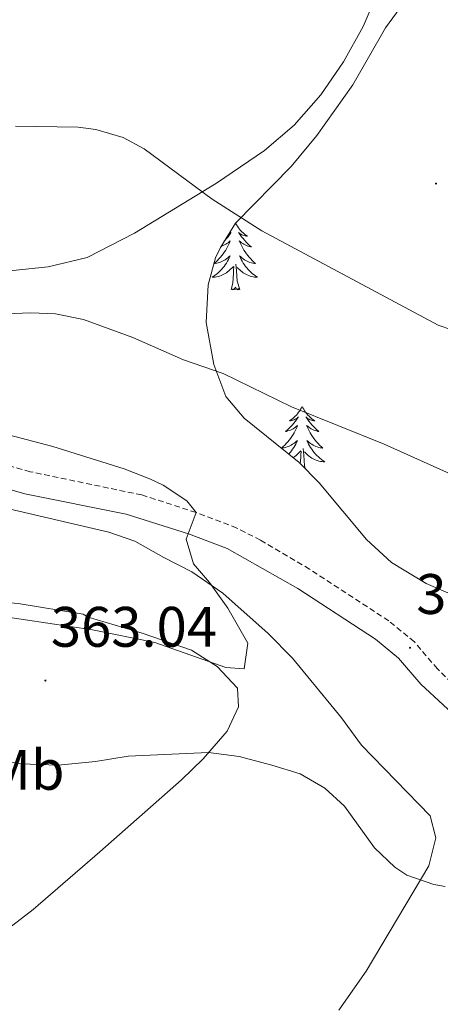
# Model space of a CAD drawing. Units: metres. Extents: x 596596 to 601093, y 4710203 to 4713236.
# Drawn here: x 597526 to 597600, y 4711476 to 4711649 of the extents above; entities that cross this region are included whole.
import ezdxf
from ezdxf.enums import TextEntityAlignment as Align

# ---------------------------------------------------------------- set-up
doc = ezdxf.new("R2010")
doc.units = ezdxf.units.M
doc.header["$MEASUREMENT"] = 0
doc.linetypes.add('TRAZOSX2', pattern=[1.5, 1, -0.5])
for name, color, linetype, lineweight in [('Carátula', 7, 'Continuous', 5), ('Level 21', 19, 'Continuous', 0), ('Level 35', 92, 'Continuous', 0), ('Level 36', 19, 'Continuous', 40), ('Level 37', 92, 'Continuous', 0), ('Level 41', 19, 'Continuous', 0), ('Level 5', 36, 'Continuous', 0), ('Level 7', 1, 'Continuous', 0)]:
    doc.layers.add(name, color=color, linetype=linetype, lineweight=lineweight)
doc.styles.add('Arial', font='ARIAL.TTF', dxfattribs={"height": 0.2})

# ---------------------------------------------------------------- blocks, each defined once
blk = doc.blocks.new('5PATER')
at = {"layer": 'Carátula', "linetype": 'Continuous', "lineweight": 5}
h = blk.add_hatch(color=250, dxfattribs=at)
edge = h.paths.add_edge_path()
edge.add_ellipse((0, 0), major_axis=(-1.33, -1.34), ratio=0.999422, start_angle=0, end_angle=360)

msp = doc.modelspace()

# ---------------------------------------------------------------- linework, layer by layer
at = {"layer": 'Level 21', "color": 19, "linetype": 'TRAZOSX2', "lineweight": 0}
msp.add_polyline3d([(597712.72, 4711497.98, 357.6), (597688.07, 4711507.07, 357.32), (597666.42, 4711513.23, 357.32), (597657.71, 4711515.07, 357.63), (597646.61, 4711517.82, 358.6), (597638.97, 4711518.98, 358.99), (597621.73, 4711520.69, 359.72), (597618.05, 4711521.89, 359.84), (597614.05, 4711523.97, 359.95), (597607.06, 4711528.34, 360.08), (597603.25, 4711531.58, 360.19), (597599.72, 4711535.13, 360.3), (597595.68, 4711539.87, 360.32), (597591.19, 4711543.56, 360.3), (597577.28, 4711552.63, 360.26), (597568.68, 4711557.73, 360.21), (597564.49, 4711559.87, 360.18), (597557.35, 4711562.6, 360.05), (597547.84, 4711565.67, 359.64), (597528.25, 4711569.76, 359.3), (597518.88, 4711572.42, 359.15), (597499.61, 4711579.41, 358.85), (597493.52, 4711582.04, 358.77)], dxfattribs=at)
at = {"layer": 'Level 21', "color": 19, "linetype": 'Continuous', "lineweight": 0}
msp.add_polyline3d([(597701.87, 4711498.33, 357.6), (597686.95, 4711503.24, 357.32), (597670.26, 4711508.16, 357.28), (597656.79, 4711511.19, 357.63), (597645.83, 4711513.91, 358.6), (597638.47, 4711515.02, 358.99), (597620.91, 4711516.76, 359.72), (597616.51, 4711518.2, 359.84), (597612.07, 4711520.5, 359.95), (597604.63, 4711525.16, 360.08), (597596.79, 4711532.43, 360.3), (597592.87, 4711537.01, 360.32), (597588.83, 4711540.34, 360.3), (597575.21, 4711549.22, 360.26), (597562.79, 4711556.25, 360.18), (597556.04, 4711558.84, 360.05), (597545.11, 4711562.28, 359.6), (597527.31, 4711565.88, 359.3), (597517.69, 4711568.61, 359.15), (597507.44, 4711572.13, 358.99), (597498.11, 4711575.72, 358.85), (597493.58, 4711577.67, 358.79)], dxfattribs=at)
at = {"layer": 'Level 35', "color": 92, "linetype": 'Continuous', "lineweight": 0, "ltscale": 0.5}
msp.add_polyline3d([(597607.63, 4711545.88, 361.09), (597597.73, 4711550.13, 361.16), (597591.64, 4711553.81, 361.32), (597587.26, 4711557.88, 361.86), (597578.95, 4711567.8, 363.61), (597575.46, 4711571.35, 364.14), (597565.79, 4711579.16, 365.05), (597562.59, 4711582.97, 365.58), (597560.5, 4711588.57, 366.34), (597559.15, 4711595.96, 367.21), (597559.47, 4711602.6, 368.05), (597560.77, 4711607.31, 369.1), (597561.63, 4711609.16, 369.49), (597564.28, 4711613.39, 369.96), (597574.06, 4711623.37, 372.01), (597578.54, 4711628.83, 372.48), (597584.89, 4711637.72, 372.61), (597590.59, 4711647.72, 372.25), (597593.83, 4711652.12, 371.89)], dxfattribs=at)
at = {"layer": 'Level 36', "color": 92, "linetype": 'Continuous', "lineweight": 0}
for points in [[(597591.99, 4711660.44, 371.29), (597586.67, 4711647.96, 372.13), (597583.23, 4711641.72, 372.49), (597579.27, 4711635.96, 372.73), (597574.55, 4711630.6, 372.79), (597569.35, 4711626.2, 371.65), (597560.95, 4711620.44, 370.33), (597546.55, 4711611.64, 368.11), (597538.23, 4711607.4, 367.45), (597531.39, 4711605.72, 367.15), (597525.19, 4711605.08, 367.27), (597519.51, 4711605.64, 367.21), (597513.87, 4711607.16, 367.27), (597507.95, 4711610.04, 367.45), (597502.11, 4711614.6, 367.45), (597492.93, 4711623.65, 367.49)], [(597564.28, 4711613.39, 0.01), (597564.43, 4711613.14, 0.01), (597564.6, 4711612.87, 0.01), (597564.78, 4711612.61, 0.01), (597564.97, 4711612.37, 0.01), (597565.18, 4711612.13, 0.01), (597565.4, 4711611.9, 0.01), (597565.63, 4711611.69, 0.01), (597565.87, 4711611.48, 0.01), (597566.12, 4711611.29, 0.01), (597566.38, 4711611.11, 0.01), (597566.18, 4711611.14, 0.01), (597565.98, 4711611.17, 0.01), (597565.78, 4711611.23, 0.01), (597565.58, 4711611.3, 0.01), (597565.39, 4711611.38, 0.01), (597565.21, 4711611.48, 0.01), (597565.04, 4711611.59, 0.01), (597564.83, 4711611.79, 0.01), (597564.88, 4711611.72, 0.01), (597565.11, 4711611.37, 0.01), (597565.35, 4711611.04, 0.01), (597565.61, 4711610.71, 0.01), (597565.87, 4711610.4, 0.01), (597566.15, 4711610.09, 0.01), (597566.45, 4711609.8, 0.01), (597566.75, 4711609.51, 0.01), (597567.06, 4711609.24, 0.01), (597566.94, 4711609.27, 0.01), (597566.69, 4711609.33, 0.01), (597566.45, 4711609.4, 0.01), (597566.21, 4711609.49, 0.01), (597565.98, 4711609.59, 0.01), (597565.76, 4711609.71, 0.01), (597565.54, 4711609.84, 0.01), (597565.34, 4711609.98, 0.01), (597565.14, 4711610.14, 0.01), (597564.95, 4711610.31, 0.01), (597565.04, 4711610.09, 0.01), (597565.2, 4711609.73, 0.01), (597565.37, 4711609.37, 0.01), (597565.55, 4711609.03, 0.01), (597565.75, 4711608.69, 0.01), (597565.96, 4711608.35, 0.01), (597566.19, 4711608.03, 0.01), (597566.43, 4711607.72, 0.01), (597566.68, 4711607.42, 0.01), (597566.95, 4711607.13, 0.01), (597567.22, 4711606.85, 0.01), (597567.51, 4711606.57, 0.01), (597567.8, 4711606.32, 0.01), (597567.61, 4711606.34, 0.01), (597567.34, 4711606.39, 0.01), (597567.08, 4711606.45, 0.01), (597566.82, 4711606.53, 0.01), (597566.56, 4711606.63, 0.01), (597566.32, 4711606.73, 0.01), (597566.07, 4711606.86, 0.01), (597565.84, 4711606.99, 0.01), (597565.62, 4711607.14, 0.01), (597565.4, 4711607.31, 0.01), (597565.19, 4711607.48, 0.01), (597565, 4711607.67, 0.01), (597565.14, 4711607.35, 0.01), (597565.29, 4711607.02, 0.01)], [(597563.07, 4711611.46, 0.01), (597563.11, 4711611.48, 0.01), (597563.29, 4711611.59, 0.01), (597563.49, 4711611.79, 0.01), (597563.45, 4711611.72, 0.01), (597563.22, 4711611.37, 0.01), (597562.98, 4711611.04, 0.01), (597562.72, 4711610.71, 0.01), (597562.45, 4711610.4, 0.01), (597562.3, 4711610.23, 0.01)], [(597561.75, 4711609.36, 0.01), (597561.88, 4711609.4, 0.01), (597562.11, 4711609.49, 0.01), (597562.34, 4711609.59, 0.01), (597562.57, 4711609.71, 0.01), (597562.78, 4711609.84, 0.01), (597562.99, 4711609.98, 0.01), (597563.19, 4711610.14, 0.01), (597563.37, 4711610.31, 0.01), (597563.29, 4711610.09, 0.01), (597563.13, 4711609.73, 0.01), (597562.96, 4711609.37, 0.01), (597562.77, 4711609.03, 0.01), (597562.57, 4711608.69, 0.01), (597562.36, 4711608.36, 0.01), (597562.13, 4711608.03, 0.01), (597561.9, 4711607.72, 0.01), (597561.65, 4711607.42, 0.01), (597561.38, 4711607.13, 0.01), (597561.11, 4711606.85, 0.01), (597560.82, 4711606.58, 0.01), (597560.52, 4711606.32, 0.01), (597560.72, 4711606.34, 0.01), (597560.99, 4711606.39, 0.01), (597561.25, 4711606.45, 0.01), (597561.51, 4711606.53, 0.01), (597561.76, 4711606.63, 0.01), (597562.01, 4711606.73, 0.01), (597562.25, 4711606.86, 0.01), (597562.49, 4711606.99, 0.01), (597562.71, 4711607.15, 0.01), (597562.93, 4711607.31, 0.01), (597563.13, 4711607.49, 0.01), (597563.33, 4711607.67, 0.01), (597563.19, 4711607.35, 0.01), (597563.03, 4711607.03, 0.01), (597562.86, 4711606.71, 0.01), (597562.68, 4711606.41, 0.01), (597562.48, 4711606.11, 0.01), (597562.27, 4711605.82, 0.01), (597562.05, 4711605.54, 0.01), (597561.81, 4711605.27, 0.01), (597561.57, 4711605.02, 0.01), (597561.31, 4711604.77, 0.01), (597561.04, 4711604.54, 0.01), (597560.76, 4711604.32, 0.01), (597560.47, 4711604.11, 0.01), (597560.18, 4711603.92, 0.01), (597560.45, 4711603.93, 0.01), (597560.71, 4711603.95, 0.01), (597560.97, 4711603.99, 0.01), (597561.23, 4711604.05, 0.01), (597561.49, 4711604.12, 0.01), (597561.74, 4711604.21, 0.01), (597561.98, 4711604.31, 0.01), (597562.22, 4711604.43, 0.01), (597562.45, 4711604.56, 0.01), (597562.67, 4711604.7, 0.01), (597562.88, 4711604.86, 0.01), (597563.09, 4711605.03, 0.01), (597563.93, 4711605.83, 0.01)], [(597563.54, 4711601.78, 0.01), (597563.79, 4711602.9, 0.01), (597563.9, 4711604.64, 0.01), (597563.95, 4711605.07, 0.01), (597564.01, 4711605.79, 0.01)], [(597565.01, 4711601.78, 0.01), (597564.59, 4711603.22, 0.01), (597564.49, 4711604.12, 0.01), (597564.45, 4711605.07, 0.01), (597564.35, 4711606.24, 0.01)], [(597565.29, 4711607.02, 0.01), (597565.46, 4711606.71, 0.01), (597565.65, 4711606.41, 0.01), (597565.84, 4711606.11, 0.01), (597566.05, 4711605.82, 0.01), (597566.28, 4711605.54, 0.01), (597566.51, 4711605.27, 0.01), (597566.76, 4711605.02, 0.01), (597567.02, 4711604.77, 0.01), (597567.29, 4711604.54, 0.01), (597567.56, 4711604.31, 0.01), (597567.85, 4711604.11, 0.01), (597568.14, 4711603.91, 0.01), (597567.88, 4711603.92, 0.01), (597567.61, 4711603.95, 0.01), (597567.35, 4711603.99, 0.01), (597567.09, 4711604.05, 0.01), (597566.84, 4711604.12, 0.01), (597566.59, 4711604.21, 0.01), (597566.35, 4711604.31, 0.01), (597566.11, 4711604.43, 0.01), (597565.88, 4711604.56, 0.01), (597565.65, 4711604.7, 0.01), (597565.44, 4711604.86, 0.01), (597565.24, 4711605.03, 0.01), (597564.58, 4711605.65, 0.01)], [(597565.01, 4711601.78, 0.01), (597564.84, 4711601.71, 0.01), (597564.82, 4711601.95, 0.01), (597564.63, 4711601.73, 0.01), (597564.51, 4711601.93, 0.01), (597564.39, 4711601.82, 0.01), (597564.12, 4711601.77, 0.01), (597564.31, 4711602.16, 0.01), (597563.93, 4711601.78, 0.01), (597563.74, 4711601.73, 0.01), (597563.7, 4711601.89, 0.01), (597563.54, 4711601.78, 0.01)], [(597575.98, 4711581.22, 0.01), (597575.87, 4711581, 0.01), (597575.71, 4711580.72, 0.01), (597575.55, 4711580.46, 0.01), (597575.36, 4711580.2, 0.01), (597575.17, 4711579.95, 0.01), (597574.96, 4711579.71, 0.01), (597574.74, 4711579.49, 0.01), (597574.51, 4711579.27, 0.01), (597574.27, 4711579.07, 0.01), (597574.02, 4711578.88, 0.01), (597573.76, 4711578.7, 0.01), (597573.96, 4711578.72, 0.01), (597574.16, 4711578.76, 0.01), (597574.36, 4711578.82, 0.01), (597574.56, 4711578.89, 0.01), (597574.75, 4711578.97, 0.01), (597574.93, 4711579.07, 0.01), (597575.1, 4711579.18, 0.01), (597575.31, 4711579.37, 0.01), (597575.27, 4711579.31, 0.01), (597575.04, 4711578.96, 0.01), (597574.79, 4711578.63, 0.01), (597574.54, 4711578.3, 0.01), (597574.27, 4711577.98, 0.01), (597573.99, 4711577.68, 0.01), (597573.7, 4711577.39, 0.01), (597573.39, 4711577.1, 0.01), (597573.08, 4711576.83, 0.01), (597573.21, 4711576.85, 0.01), (597573.45, 4711576.91, 0.01), (597573.69, 4711576.99, 0.01), (597573.93, 4711577.07, 0.01), (597574.16, 4711577.18, 0.01), (597574.38, 4711577.29, 0.01), (597574.6, 4711577.43, 0.01)], [(597575.98, 4711581.22, 0.01), (597576.09, 4711581, 0.01), (597576.25, 4711580.72, 0.01), (597576.41, 4711580.46, 0.01), (597576.59, 4711580.2, 0.01), (597576.79, 4711579.95, 0.01), (597577, 4711579.71, 0.01), (597577.21, 4711579.49, 0.01), (597577.45, 4711579.27, 0.01), (597577.69, 4711579.07, 0.01), (597577.94, 4711578.88, 0.01), (597578.2, 4711578.7, 0.01), (597578, 4711578.72, 0.01), (597577.79, 4711578.76, 0.01), (597577.59, 4711578.82, 0.01), (597577.4, 4711578.89, 0.01), (597577.21, 4711578.97, 0.01), (597577.03, 4711579.07, 0.01), (597576.86, 4711579.18, 0.01), (597576.65, 4711579.37, 0.01), (597576.69, 4711579.31, 0.01), (597576.92, 4711578.96, 0.01), (597577.17, 4711578.63, 0.01), (597577.42, 4711578.3, 0.01), (597577.69, 4711577.98, 0.01), (597577.97, 4711577.68, 0.01), (597578.26, 4711577.39, 0.01), (597578.56, 4711577.1, 0.01), (597578.88, 4711576.83, 0.01), (597578.75, 4711576.85, 0.01), (597578.51, 4711576.91, 0.01), (597578.27, 4711576.99, 0.01), (597578.03, 4711577.07, 0.01), (597577.8, 4711577.18, 0.01), (597577.57, 4711577.29, 0.01), (597577.36, 4711577.43, 0.01), (597577.15, 4711577.57, 0.01), (597576.95, 4711577.73, 0.01), (597576.77, 4711577.9, 0.01), (597576.86, 4711577.67, 0.01), (597577.01, 4711577.31, 0.01), (597577.18, 4711576.96, 0.01), (597577.37, 4711576.61, 0.01), (597577.57, 4711576.27, 0.01), (597577.78, 4711575.94, 0.01), (597578.01, 4711575.62, 0.01), (597578.25, 4711575.31, 0.01), (597578.5, 4711575.01, 0.01), (597578.76, 4711574.71, 0.01), (597579.04, 4711574.43, 0.01), (597579.32, 4711574.16, 0.01), (597579.62, 4711573.9, 0.01), (597579.42, 4711573.93, 0.01), (597579.16, 4711573.98, 0.01), (597578.89, 4711574.04, 0.01), (597578.63, 4711574.12, 0.01), (597578.38, 4711574.21, 0.01), (597578.13, 4711574.32, 0.01), (597577.89, 4711574.44, 0.01), (597577.66, 4711574.58, 0.01), (597577.43, 4711574.73, 0.01), (597577.22, 4711574.89, 0.01), (597577.01, 4711575.07, 0.01), (597576.81, 4711575.26, 0.01), (597576.96, 4711574.93, 0.01)], [(597574.6, 4711577.43, 0.01), (597574.81, 4711577.57, 0.01), (597575, 4711577.73, 0.01), (597575.19, 4711577.9, 0.01), (597575.1, 4711577.67, 0.01), (597574.95, 4711577.31, 0.01), (597574.77, 4711576.96, 0.01), (597574.59, 4711576.61, 0.01), (597574.39, 4711576.27, 0.01), (597574.18, 4711575.94, 0.01), (597573.95, 4711575.62, 0.01), (597573.71, 4711575.31, 0.01), (597573.46, 4711575.01, 0.01), (597573.2, 4711574.71, 0.01), (597572.92, 4711574.43, 0.01), (597572.63, 4711574.16, 0.01), (597572.34, 4711573.91, 0.01), (597572.53, 4711573.93, 0.01), (597572.8, 4711573.98, 0.01), (597573.06, 4711574.04, 0.01), (597573.32, 4711574.12, 0.01), (597573.58, 4711574.21, 0.01), (597573.83, 4711574.32, 0.01), (597574.07, 4711574.44, 0.01), (597574.3, 4711574.58, 0.01), (597574.53, 4711574.73, 0.01), (597574.74, 4711574.89, 0.01), (597574.95, 4711575.07, 0.01), (597575.14, 4711575.26, 0.01), (597575, 4711574.93, 0.01), (597574.85, 4711574.61, 0.01), (597574.68, 4711574.3, 0.01), (597574.49, 4711573.99, 0.01), (597574.3, 4711573.69, 0.01), (597574.09, 4711573.41, 0.01), (597573.87, 4711573.13, 0.01), (597573.63, 4711572.86, 0.01), (597573.61, 4711572.85, 0.01)], [(597576.96, 4711574.93, 0.01), (597577.11, 4711574.61, 0.01), (597577.28, 4711574.3, 0.01), (597577.46, 4711573.99, 0.01), (597577.66, 4711573.69, 0.01), (597577.87, 4711573.41, 0.01), (597578.09, 4711573.13, 0.01), (597578.33, 4711572.86, 0.01), (597578.57, 4711572.6, 0.01), (597578.83, 4711572.36, 0.01), (597579.1, 4711572.12, 0.01), (597579.38, 4711571.9, 0.01), (597579.67, 4711571.69, 0.01), (597579.96, 4711571.5, 0.01), (597579.69, 4711571.51, 0.01), (597579.43, 4711571.54, 0.01), (597579.17, 4711571.58, 0.01), (597578.91, 4711571.63, 0.01), (597578.65, 4711571.71, 0.01), (597578.41, 4711571.79, 0.01), (597578.16, 4711571.9, 0.01), (597577.92, 4711572.01, 0.01), (597577.69, 4711572.14, 0.01), (597577.47, 4711572.29, 0.01), (597577.26, 4711572.45, 0.01), (597577.05, 4711572.62, 0.01), (597576.4, 4711573.24, 0.01)], [(597574.39, 4711572.22, 0.01), (597574.49, 4711572.29, 0.01), (597574.7, 4711572.45, 0.01), (597574.9, 4711572.62, 0.01), (597575.75, 4711573.41, 0.01)], [(597575.65, 4711571.16, 0.01), (597575.72, 4711572.23, 0.01), (597575.77, 4711572.66, 0.01), (597575.83, 4711573.38, 0.01)], [(597576.58, 4711570.22, 0.01), (597576.4, 4711570.81, 0.01), (597576.31, 4711571.71, 0.01), (597576.26, 4711572.66, 0.01), (597576.16, 4711573.82, 0.01)], [(597524.51, 4711563.24, 358.31), (597542.07, 4711559.16, 358.67), (597546.59, 4711557.56, 358.67), (597551.67, 4711554.68, 359.09), (597556.63, 4711552.2, 359.21), (597562.07, 4711548.44, 359.45), (597570.03, 4711541.32, 359.69), (597574.31, 4711537, 359.69), (597582.91, 4711526.52, 359.69), (597586.39, 4711521.72, 359.69), (597598.43, 4711509.32, 359.75), (597599.47, 4711505.48, 359.69), (597598.19, 4711500.52, 359.63), (597587.23, 4711482.04, 359.03), (597582.39, 4711475.16, 358.73)], [(597494.07, 4711542.55, 358.07), (597497.99, 4711542.76, 358.19), (597504.15, 4711543.8, 358.31), (597515.19, 4711546.44, 358.49), (597520.43, 4711547.08, 358.73), (597526.15, 4711546.6, 358.91), (597537.55, 4711544.76, 359.45), (597538.39, 4711544.2, 359.45), (597547.87, 4711541.4, 359.75), (597556.55, 4711538.44, 359.63), (597561.07, 4711535.56, 359.87), (597564.63, 4711531.72, 359.93), (597564.83, 4711528.44, 359.93), (597562.79, 4711524.2, 359.81), (597558.63, 4711519.32, 359.45), (597554.79, 4711515.64, 359.33), (597540.47, 4711503, 357.65), (597528.75, 4711492.84, 356.81), (597518.27, 4711484.84, 355.79), (597513.87, 4711481.56, 355.01), (597511.31, 4711480.12, 354.89), (597500.83, 4711494.05, 355.61), (597494.63, 4711502.96, 356.22)]]:
    msp.add_polyline3d(points, dxfattribs=at)
at = {"layer": 'Level 5', "color": 36, "linetype": 'Continuous', "lineweight": 0}
for points in [[(597525.68, 4711630.45, 370.01), (597536.66, 4711630.29, 370.01), (597539.75, 4711629.88, 370.01), (597544.57, 4711628.46, 370.01), (597548.27, 4711626.44, 370.01), (597560.19, 4711617.64, 370.01), (597568.91, 4711612.09, 370.01), (597599.83, 4711595.48, 370.01), (597604.67, 4711593.87, 370.01), (597609.03, 4711593.16, 370.01), (597613.87, 4711593.54, 370.01), (597617.83, 4711595.4, 370.01), (597620.43, 4711598.92, 370.01), (597620.83, 4711602.68, 370.01), (597619.23, 4711627.08, 370.01), (597618.45, 4711632.01, 370.01), (597615.59, 4711644.04, 370.01), (597612.55, 4711650.68, 370.01)], [(597518.11, 4711597.24, 365.01), (597528.35, 4711597.67, 365.01), (597532.67, 4711597.48, 365.01), (597537.58, 4711596.52, 365.01), (597546.23, 4711593.31, 365.01), (597555.15, 4711589.4, 365.01), (597562.11, 4711587, 365.01), (597574.11, 4711581.16, 365.01), (597590.4, 4711574.59, 365.01), (597602.51, 4711569.16, 365.01)], [(597517.45, 4711578.07, 360.01), (597532.23, 4711574.2, 360.01), (597544.71, 4711570.28, 360.01), (597549.34, 4711568.45, 360.01), (597551.59, 4711567.4, 360.01), (597555.76, 4711564.63, 360.01), (597557.35, 4711562.6, 360.01), (597555.62, 4711557.9, 360.01), (597556.91, 4711553.56, 360.01), (597559.71, 4711550.28, 360.01), (597562.91, 4711545.8, 360.01), (597566.43, 4711539.64, 360.01), (597565.79, 4711535.16, 360.01), (597562.59, 4711535.4, 360.01), (597550.1, 4711539.78, 360.01), (597539.15, 4711541.96, 360.01), (597523.52, 4711544.3, 360.01)], [(597525.04, 4711518.72, 360.01), (597526.59, 4711518.44, 360.01), (597533.15, 4711518.2, 360.01), (597539.71, 4711518.84, 360.01), (597545.43, 4711519.8, 360.01), (597559.51, 4711520.45, 360.01), (597564.91, 4711519.73, 360.01), (597570.63, 4711518.2, 360.01), (597575.63, 4711516.68, 360.01), (597579.95, 4711514.15, 360.01), (597583.39, 4711511, 360.01), (597588.67, 4711503.72, 360.01), (597592.27, 4711500.3, 360.01), (597594.35, 4711498.92, 360.01), (597599.1, 4711497.27, 360.01), (597601.07, 4711496.92, 360.01)]]:
    msp.add_polyline3d(points, dxfattribs=at)

# ---------------------------------------------------------------- block references
at = {"layer": 'Level 7', "color": 19, "linetype": 'Continuous', "lineweight": 0, "xscale": 0.09999983015004542, "yscale": 0.09999983015004542}
for p in [(597599.47, 4711620.36, 372.23), (597594.91, 4711538.84, 360.32), (597530.91, 4711533.08, 363.05)]:
    msp.add_blockref('5PATER', p, dxfattribs=at)

# ---------------------------------------------------------------- texts
at = {"layer": 'Level 37', "color": 92, "linetype": 'Continuous', "lineweight": 0, "style": 'Arial'}
msp.add_text('Mb', height=7, dxfattribs=at).set_placement((597527.43, 4711517.39, 359.86), align=Align.MIDDLE_CENTER)
at = {"layer": 'Level 41', "color": 19, "linetype": 'Continuous', "lineweight": 0, "style": 'Arial'}
for s, p in [('360.31', (597596.01, 4711542.59, 360.32)), ('363.04', (597531.87, 4711536.83, 363.05))]:
    msp.add_text(s, height=7, dxfattribs=at).set_placement(p, align=Align.BOTTOM_LEFT)

doc.saveas('drawing.dxf')
